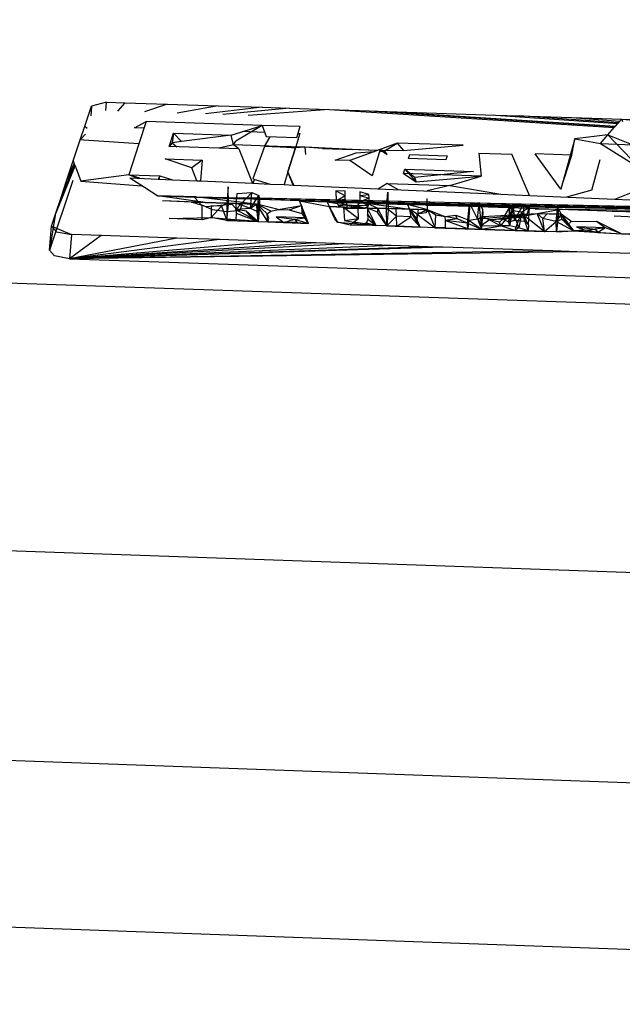
# Model space of a CAD drawing. Extents: x -30 to 44.1, y -17.3 to 20.5.
# Drawn here: x 25.9 to 28.7, y -8.9 to -4.4 of the extents above; entities that cross this region are included whole.
import ezdxf

# ---------------------------------------------------------------- set-up
doc = ezdxf.new("R2010")
doc.units = 0
doc.header["$MEASUREMENT"] = 0
doc.layers.get('0').update_dxf_attribs({"linetype": 'CONTINUOUS'})

msp = doc.modelspace()

# ---------------------------------------------------------------- linework, layer by layer
for p, q in [((-23.2895, -3.946), (42.7609, -6.1971)), ((26.1972, -4.9027), (26.228, -4.8103)), ((26.228, -4.8103), (26.2242, -4.8554)), ((26.2969, -4.7916), (26.228, -4.8103)), ((26.2936, -4.8309), (26.2969, -4.7916)), ((26.2969, -4.7916), (26.3812, -4.7944)), ((26.3812, -4.7944), (26.3475, -4.8327)), ((26.3812, -4.7944), (26.5746, -4.8009)), ((26.5746, -4.8009), (26.4713, -4.8368)), ((26.5746, -4.8009), (26.8088, -4.8087)), ((26.8088, -4.8087), (26.6212, -4.8418)), ((27.0105, -4.8154), (26.7502, -4.8461)), ((26.8088, -4.8087), (27.0105, -4.8154)), ((27.1359, -4.8196), (26.8304, -4.8488)), ((27.3174, -4.8257), (26.9465, -4.8527)), ((27.0105, -4.8154), (27.1359, -4.8196)), ((27.1359, -4.8196), (27.3174, -4.8257)), ((27.3174, -4.8257), (28.6231, -4.9088)), ((27.3174, -4.8257), (27.5005, -4.8318)), ((27.5005, -4.8318), (28.6276, -4.9038)), ((27.5005, -4.8318), (27.5832, -4.8346)), ((27.5832, -4.8346), (28.6291, -4.9021)), ((27.5832, -4.8346), (28.0787, -4.8511)), ((28.0787, -4.8511), (28.6397, -4.8902)), ((28.0787, -4.8511), (28.1873, -4.8547)), ((28.1873, -4.8547), (28.4287, -4.8628)), ((28.6426, -4.8871), (28.1873, -4.8547)), ((28.4287, -4.8628), (28.6496, -4.8792)), ((28.4287, -4.8628), (28.6575, -4.8704)), ((28.6496, -4.8792), (28.6575, -4.8704)), ((28.6575, -4.8704), (28.6617, -4.8802)), ((28.6575, -4.8704), (28.8792, -4.8878)), ((28.6575, -4.8704), (28.8645, -4.8774)), ((-30.018, -4.8865), (44.0219, -7.4839)), ((26.1766, -4.9643), (26.1972, -4.9027)), ((26.1972, -4.9027), (26.2086, -4.9115)), ((26.4255, -4.9103), (26.4788, -4.8806)), ((26.4686, -4.9118), (26.4255, -4.9103)), ((26.4788, -4.8806), (26.4452, -4.9836)), ((27.0104, -4.8984), (26.4788, -4.8806)), ((26.8682, -4.9426), (27.0104, -4.8984)), ((27.0104, -4.8984), (26.8899, -4.9714)), ((27.1841, -4.9042), (27.0104, -4.8984)), ((27.0104, -4.8984), (27.0277, -4.9496)), ((27.1687, -4.9543), (27.1841, -4.9042)), ((28.5934, -4.9418), (28.6231, -4.9088)), ((28.6231, -4.9088), (28.6291, -4.9021)), ((28.6291, -4.9021), (28.6397, -4.8902)), ((28.6397, -4.8902), (28.6426, -4.8871)), ((28.6426, -4.8871), (28.6496, -4.8792)), ((26.1766, -4.9643), (26.2011, -4.9383)), ((26.5843, -4.9949), (26.604, -4.9337)), ((26.604, -4.9337), (26.5982, -4.9785)), ((26.604, -4.9337), (26.8682, -4.9426)), ((26.604, -4.9337), (26.6407, -4.9716)), ((26.8682, -4.9426), (26.6407, -4.9716)), ((26.8792, -4.9879), (26.8682, -4.9426)), ((27.0212, -4.9303), (26.9189, -4.9268)), ((27.0215, -4.9959), (27.0464, -4.9502)), ((27.0277, -4.9496), (27.1687, -4.9543)), ((27.1824, -4.9357), (27.1625, -5.0006)), ((27.1745, -4.9354), (27.1824, -4.9357)), ((28.4433, -4.9595), (28.3791, -5.1912)), ((28.4292, -5.0349), (28.4433, -4.9595)), ((28.5934, -4.9418), (28.4433, -4.9595)), ((28.4433, -4.9595), (28.5609, -4.9818)), ((28.5609, -4.9818), (28.5934, -4.9418)), ((28.5934, -4.9418), (28.7084, -4.9868)), ((28.7389, -5.0928), (28.5934, -4.9418)), ((26.1443, -5.0613), (26.1766, -4.9643)), ((26.1935, -4.9655), (26.1766, -4.9643)), ((26.4452, -4.9836), (26.1935, -4.9655)), ((26.4452, -4.9836), (26.3993, -5.1245)), ((26.5982, -4.9785), (26.5843, -4.9949)), ((26.8118, -5.0025), (26.5843, -4.9949)), ((26.6407, -4.9716), (26.5982, -4.9785)), ((26.5982, -4.9785), (26.6192, -4.996)), ((26.8792, -4.9879), (26.8118, -5.0025)), ((26.9025, -5.0055), (26.8118, -5.0025)), ((26.8792, -4.9879), (26.8899, -4.9714)), ((26.9025, -5.0055), (26.8792, -4.9879)), ((27.0818, -4.9947), (26.8792, -4.9879)), ((26.9025, -5.0055), (26.9656, -5.1638)), ((27.0215, -4.9959), (26.9673, -5.1436)), ((27.0818, -4.9947), (27.0215, -4.9959)), ((27.1625, -5.0006), (27.0215, -4.9959)), ((27.0818, -4.9947), (27.1625, -5.0006)), ((27.2078, -4.9989), (27.0818, -4.9947)), ((27.1283, -5.1117), (27.1625, -5.0006)), ((27.1625, -5.0006), (27.1283, -5.1117)), ((27.2078, -4.9989), (27.1625, -5.0006)), ((27.2094, -5.0325), (27.2078, -4.9989)), ((27.2863, -5.0048), (27.2078, -4.9989)), ((27.4229, -5.0094), (27.2078, -4.9989)), ((27.2863, -5.0048), (27.4229, -5.0094)), ((27.5368, -5.0132), (27.2863, -5.0048)), ((27.5501, -5.0083), (27.412, -5.0593)), ((27.5501, -5.0083), (27.5137, -5.1302)), ((27.6292, -4.9796), (27.5501, -5.0083)), ((27.5501, -5.0083), (27.5707, -5.0143)), ((27.5501, -5.0083), (27.5825, -5.032)), ((27.5707, -5.0143), (27.6292, -4.9796)), ((27.9308, -4.9897), (27.6292, -4.9796)), ((27.6292, -4.9796), (27.6571, -5.014)), ((27.6571, -5.014), (27.9308, -4.9897)), ((28.5609, -4.9818), (28.7389, -5.0928)), ((28.5609, -4.9818), (28.7084, -4.9868)), ((26.566, -5.0518), (26.7357, -5.0575)), ((26.6875, -5.0926), (26.566, -5.0518)), ((27.3442, -5.0571), (27.4412, -5.0236)), ((27.5368, -5.0132), (27.4229, -5.0094)), ((27.4412, -5.0236), (27.5249, -5.0176)), ((27.5707, -5.0143), (27.5462, -5.0213)), ((27.5478, -5.016), (27.5707, -5.0143)), ((27.5707, -5.0143), (27.5485, -5.0136)), ((27.5707, -5.0143), (27.5485, -5.0136)), ((27.6571, -5.014), (27.5707, -5.0143)), ((27.5825, -5.032), (27.5707, -5.0143)), ((27.6808, -5.0504), (27.6869, -5.0319)), ((27.851, -5.0561), (27.6808, -5.0504)), ((27.6869, -5.0319), (27.8571, -5.0376)), ((27.8571, -5.0376), (27.851, -5.0561)), ((28.0028, -5.026), (28.1548, -5.0307)), ((28.0028, -5.026), (28.0143, -5.1304)), ((28.2348, -5.2197), (28.1548, -5.0307)), ((28.4292, -5.0349), (28.2617, -5.0293)), ((28.3791, -5.1912), (28.2617, -5.0293)), ((28.3791, -5.1912), (28.4292, -5.0349)), ((26.0614, -5.3099), (26.1526, -5.0836)), ((26.0885, -5.2285), (26.1512, -5.0798)), ((26.1141, -5.1519), (26.1443, -5.0613)), ((26.1141, -5.1519), (26.1491, -5.0742)), ((26.1443, -5.0613), (26.1491, -5.0742)), ((26.1491, -5.0742), (26.1526, -5.0836)), ((26.1526, -5.0836), (26.1572, -5.0958)), ((26.1572, -5.0958), (26.179, -5.154)), ((26.7357, -5.0575), (26.6875, -5.0926)), ((26.7107, -5.1525), (26.6875, -5.0926)), ((26.7357, -5.0575), (26.727, -5.1532)), ((27.412, -5.0593), (27.3442, -5.0571)), ((27.5137, -5.1302), (27.412, -5.0593)), ((28.5209, -5.1959), (28.5594, -5.0551)), ((26.3993, -5.1245), (26.179, -5.154)), ((26.3993, -5.1245), (26.541, -5.1293)), ((26.4365, -5.1404), (26.3993, -5.1245)), ((26.4492, -5.141), (26.3993, -5.1245)), ((26.4034, -5.139), (26.4707, -5.1822)), ((26.4034, -5.139), (26.5996, -5.1476)), ((26.541, -5.1293), (26.5334, -5.1447)), ((26.541, -5.1293), (26.5372, -5.1449)), ((26.541, -5.1293), (26.5996, -5.1476)), ((26.9673, -5.1436), (27.0464, -5.1673)), ((27.1283, -5.1117), (27.1103, -5.1701)), ((27.1523, -5.172), (27.1283, -5.1117)), ((27.1554, -5.1721), (27.1283, -5.1117)), ((27.6583, -5.1184), (27.6645, -5.0997)), ((28.0143, -5.1304), (27.6583, -5.1184)), ((27.6583, -5.1184), (27.716, -5.1571)), ((27.6645, -5.0997), (27.9787, -5.1102)), ((27.7081, -5.1379), (27.6645, -5.0997)), ((27.6645, -5.0997), (27.716, -5.1571)), ((27.9787, -5.1102), (27.7081, -5.1379)), ((27.7081, -5.1379), (27.716, -5.1571)), ((27.716, -5.1571), (28.0143, -5.1304)), ((27.8699, -5.174), (28.0143, -5.1304)), ((26.1418, -5.151), (26.0353, -5.471)), ((26.0885, -5.2285), (26.1141, -5.1519)), ((26.179, -5.154), (26.4592, -5.1748)), ((26.4707, -5.1822), (26.5325, -5.222)), ((26.5996, -5.1476), (26.7107, -5.1525)), ((26.7107, -5.1525), (26.727, -5.1532)), ((26.727, -5.1532), (26.9656, -5.1638)), ((26.8545, -5.1803), (26.8482, -5.2542)), ((26.8551, -5.2609), (26.8545, -5.1803)), ((26.9656, -5.1638), (27.0464, -5.1673)), ((26.9692, -5.1639), (26.9748, -5.1459)), ((27.0464, -5.1673), (27.1103, -5.1701)), ((27.1103, -5.1701), (27.1523, -5.172)), ((27.1523, -5.172), (28.1032, -5.2139)), ((27.5826, -5.1643), (27.5431, -5.1892)), ((27.5826, -5.1643), (27.8699, -5.174)), ((27.6342, -5.1932), (27.5826, -5.1643)), ((27.8699, -5.174), (27.7663, -5.1991)), ((27.8699, -5.174), (28.1032, -5.2139)), ((28.6267, -5.237), (28.7866, -5.1716)), ((26.0614, -5.3099), (26.0885, -5.2285)), ((26.7076, -5.2258), (26.5325, -5.222)), ((26.5325, -5.222), (26.7404, -5.229)), ((26.9771, -5.237), (26.5325, -5.222)), ((26.7494, -5.2524), (26.5325, -5.222)), ((26.7052, -5.2333), (26.7076, -5.2258)), ((26.7304, -5.2625), (26.7052, -5.2333)), ((26.7076, -5.2258), (26.9255, -5.2304)), ((26.7404, -5.229), (26.924, -5.2352)), ((26.7404, -5.229), (26.9192, -5.2507)), ((26.889, -5.2836), (26.9633, -5.2065)), ((26.889, -5.2836), (26.8953, -5.2101)), ((26.8953, -5.2101), (26.9633, -5.2065)), ((26.9255, -5.2304), (26.924, -5.2352)), ((26.9255, -5.2304), (29.9452, -5.2951)), ((29.9424, -5.301), (26.9255, -5.2304)), ((26.957, -5.28), (26.9633, -5.2065)), ((26.957, -5.28), (26.9941, -5.2195)), ((26.9633, -5.2065), (26.9941, -5.2195)), ((26.9877, -5.293), (26.9941, -5.2195)), ((26.9941, -5.2195), (26.9977, -5.2439)), ((27.3901, -5.2206), (27.3477, -5.1988)), ((27.3477, -5.1988), (27.3488, -5.2459)), ((27.3898, -5.2002), (27.3477, -5.1988)), ((27.3901, -5.2206), (27.3488, -5.2459)), ((27.3901, -5.2206), (27.3898, -5.2002)), ((27.3904, -5.2368), (27.3901, -5.2206)), ((27.4995, -5.2158), (27.4569, -5.2025)), ((27.4569, -5.2025), (27.4573, -5.2196)), ((27.4573, -5.2196), (27.4995, -5.2158)), ((27.4573, -5.2196), (27.4999, -5.2322)), ((27.4573, -5.2196), (27.4579, -5.2488)), ((27.4999, -5.2322), (27.4579, -5.2488)), ((27.4999, -5.2322), (27.4995, -5.2158)), ((27.5004, -5.2514), (27.4999, -5.2322)), ((27.5793, -5.2785), (27.5858, -5.2049)), ((27.5858, -5.2049), (27.5877, -5.2857)), ((27.7683, -5.2918), (27.7666, -5.2335)), ((28.1032, -5.2139), (28.2348, -5.2197)), ((28.2348, -5.2197), (28.6267, -5.237)), ((28.5209, -5.1959), (28.4048, -5.2272)), ((26.6862, -5.2502), (26.5533, -5.2442)), ((26.7494, -5.2524), (26.5533, -5.2442)), ((26.6862, -5.2502), (26.7494, -5.2524)), ((26.7347, -5.2659), (26.6862, -5.2502)), ((26.7522, -5.2719), (26.7304, -5.2625)), ((26.7351, -5.3307), (26.7347, -5.2659)), ((26.7494, -5.2524), (26.8482, -5.2542)), ((26.9857, -5.2588), (26.7494, -5.2524)), ((26.8728, -5.2609), (26.7522, -5.2719)), ((26.7824, -5.2849), (26.7522, -5.2719)), ((26.8231, -5.2689), (26.7758, -5.2673)), ((26.7758, -5.2673), (26.776, -5.3211)), ((26.8231, -5.2689), (26.776, -5.3211)), ((26.8482, -5.2542), (26.8231, -5.2689)), ((26.8231, -5.2689), (26.8488, -5.3346)), ((26.8551, -5.2609), (26.8482, -5.2542)), ((26.8482, -5.2542), (26.8488, -5.3346)), ((26.8482, -5.2542), (26.9857, -5.2588)), ((26.8482, -5.2542), (26.8888, -5.2551)), ((26.8488, -5.3346), (26.8551, -5.2609)), ((26.8979, -5.29), (26.8728, -5.2609)), ((26.8888, -5.2551), (26.9857, -5.2588)), ((26.8888, -5.2551), (26.889, -5.2836)), ((26.957, -5.28), (26.8888, -5.2551)), ((26.9192, -5.2507), (26.9075, -5.2891)), ((26.9192, -5.2507), (26.9857, -5.2588)), ((27.1809, -5.2439), (26.924, -5.2352)), ((26.9857, -5.2588), (26.957, -5.28)), ((26.9771, -5.237), (30.0257, -5.3029)), ((27.0834, -5.2845), (26.9857, -5.2588)), ((27.0497, -5.2921), (26.9857, -5.2588)), ((26.9857, -5.2588), (27.0337, -5.3044)), ((26.9877, -5.293), (26.9857, -5.2588)), ((26.9917, -5.3394), (26.9857, -5.2588)), ((27.0354, -5.3411), (26.9857, -5.2588)), ((26.9877, -5.293), (26.9977, -5.2439)), ((26.9914, -5.3175), (26.9977, -5.2439)), ((26.9914, -5.3175), (26.998, -5.2658)), ((26.998, -5.2658), (26.9917, -5.3394)), ((26.9977, -5.2439), (26.998, -5.2658)), ((27.0834, -5.2845), (27.1896, -5.2657)), ((27.1331, -5.2851), (27.1896, -5.2657)), ((27.1896, -5.2657), (27.1809, -5.2439)), ((27.1809, -5.2439), (30.0257, -5.3029)), ((27.1809, -5.2439), (27.3077, -5.2482)), ((27.1809, -5.2439), (27.3164, -5.27)), ((27.2221, -5.3474), (27.1896, -5.2657)), ((27.1896, -5.2657), (27.206, -5.3216)), ((27.1896, -5.2657), (27.192, -5.3023)), ((27.3077, -5.2482), (30.0257, -5.3029)), ((27.3077, -5.2482), (27.491, -5.2543)), ((27.3077, -5.2482), (27.4928, -5.2775)), ((27.3077, -5.2482), (27.3164, -5.27)), ((27.3164, -5.27), (27.3833, -5.2738)), ((27.3432, -5.3261), (27.3164, -5.27)), ((27.3164, -5.27), (27.3553, -5.3415)), ((27.4928, -5.2775), (27.3164, -5.27)), ((27.3904, -5.2368), (27.3488, -5.2459)), ((27.3989, -5.2637), (27.3488, -5.2459)), ((27.3488, -5.2459), (27.3597, -5.2666)), ((27.3989, -5.2637), (27.3597, -5.2666)), ((27.3597, -5.2666), (27.3994, -5.2796)), ((27.4505, -5.276), (27.3833, -5.2738)), ((27.3833, -5.2738), (27.4515, -5.3249)), ((27.3833, -5.2738), (27.3868, -5.3336)), ((27.4928, -5.2775), (27.3833, -5.2738)), ((27.3989, -5.2637), (27.3904, -5.2368)), ((27.3989, -5.2637), (27.4805, -5.2785)), ((27.4465, -5.2672), (27.3989, -5.2637)), ((27.3994, -5.2796), (27.3989, -5.2637)), ((27.3994, -5.2796), (27.4805, -5.2785)), ((27.4579, -5.2488), (27.4465, -5.2672)), ((27.498, -5.2661), (27.4465, -5.2672)), ((27.4465, -5.2672), (27.4805, -5.2785)), ((27.4505, -5.276), (27.4928, -5.2775)), ((27.4515, -5.3249), (27.4505, -5.276)), ((27.498, -5.2661), (27.4579, -5.2488)), ((27.5004, -5.2514), (27.4579, -5.2488)), ((27.4805, -5.2785), (27.498, -5.2661)), ((27.491, -5.2543), (30.0257, -5.3029)), ((27.491, -5.2543), (27.6761, -5.2606)), ((27.491, -5.2543), (27.685, -5.2824)), ((27.491, -5.2543), (27.5386, -5.2775)), ((27.491, -5.2543), (27.4928, -5.2775)), ((27.533, -5.3579), (27.4928, -5.2775)), ((27.4928, -5.2775), (27.4934, -5.3045)), ((27.5391, -5.2956), (27.4928, -5.2775)), ((27.4928, -5.2775), (27.5386, -5.2775)), ((27.498, -5.2661), (27.5004, -5.2514)), ((27.5386, -5.2775), (27.5391, -5.2956)), ((27.5386, -5.2775), (27.5812, -5.3593)), ((27.5386, -5.2775), (27.5793, -5.2785)), ((27.685, -5.2824), (27.5386, -5.2775)), ((27.5877, -5.2857), (27.5793, -5.2785)), ((27.5812, -5.3593), (27.5793, -5.2785)), ((27.5793, -5.2785), (27.685, -5.2824)), ((27.6254, -5.3149), (27.5793, -5.2785)), ((27.5793, -5.2785), (27.6245, -5.2808)), ((27.7687, -5.2852), (27.6761, -5.2606)), ((28.3702, -5.284), (27.6761, -5.2606)), ((27.6761, -5.2606), (30.0257, -5.3029)), ((27.6761, -5.2606), (27.685, -5.2824)), ((27.7597, -5.2634), (30.0257, -5.3029)), ((27.9514, -5.3469), (27.958, -5.2733)), ((27.9571, -5.3327), (27.9637, -5.2591)), ((27.9571, -5.3327), (27.958, -5.2733)), ((27.9637, -5.2591), (27.958, -5.2733)), ((27.958, -5.2733), (27.9588, -5.2982)), ((28.0038, -5.2537), (27.9637, -5.2591)), ((27.9972, -5.3273), (27.9637, -5.2591)), ((27.9972, -5.3273), (28.0038, -5.2537)), ((28.0152, -5.3569), (28.0038, -5.2537)), ((28.0218, -5.2832), (28.0038, -5.2537)), ((28.113, -5.328), (28.1447, -5.2736)), ((28.1403, -5.3422), (28.162, -5.2615)), ((28.1403, -5.3422), (28.1447, -5.2736)), ((28.1443, -5.358), (28.1447, -5.2736)), ((28.162, -5.2615), (28.1447, -5.2736)), ((28.1451, -5.274), (28.1587, -5.2885)), ((28.2073, -5.2614), (28.162, -5.2615)), ((28.1669, -5.3333), (28.162, -5.2615)), ((28.1669, -5.3333), (28.2073, -5.2614)), ((28.2003, -5.2949), (28.2353, -5.2754)), ((28.2119, -5.3379), (28.2073, -5.2614)), ((28.2353, -5.2754), (28.2073, -5.2614)), ((28.2119, -5.3379), (28.2353, -5.2754)), ((28.2298, -5.3541), (28.2353, -5.2754)), ((28.3575, -5.3396), (28.3642, -5.266)), ((28.3642, -5.266), (28.3662, -5.312)), ((28.6267, -5.237), (28.8216, -5.2456)), ((26.0614, -5.3099), (26.0353, -5.471)), ((26.0445, -5.3606), (26.0614, -5.3099)), ((26.5845, -5.3259), (26.776, -5.3211)), ((26.776, -5.3211), (26.7351, -5.3307)), ((26.8488, -5.3346), (26.776, -5.3211)), ((26.776, -5.3211), (26.9917, -5.3394)), ((26.8471, -5.2945), (26.7824, -5.2849)), ((26.8979, -5.29), (26.8471, -5.2945)), ((26.957, -5.28), (26.889, -5.2836)), ((26.9387, -5.2922), (26.889, -5.2836)), ((26.889, -5.2836), (26.9917, -5.3394)), ((26.889, -5.2836), (26.8914, -5.3012)), ((26.8914, -5.3012), (26.8894, -5.3319)), ((26.8914, -5.3012), (26.9917, -5.3394)), ((26.9075, -5.2891), (26.8979, -5.29)), ((26.9508, -5.3088), (26.9387, -5.2922)), ((26.9387, -5.2922), (26.9917, -5.3394)), ((26.9508, -5.3088), (26.9917, -5.3394)), ((26.9877, -5.293), (26.957, -5.28)), ((26.9914, -5.3175), (26.9877, -5.293)), ((26.9917, -5.3394), (26.9877, -5.293)), ((26.9917, -5.3394), (26.9914, -5.3175)), ((27.0337, -5.3044), (27.0497, -5.2921)), ((27.0354, -5.3411), (27.0337, -5.3044)), ((27.0405, -5.324), (27.0337, -5.3044)), ((27.0354, -5.3411), (27.0405, -5.324)), ((27.0497, -5.2921), (27.0834, -5.2845)), ((27.206, -5.3216), (27.0743, -5.3172)), ((27.0743, -5.3172), (27.1586, -5.3279)), ((27.0743, -5.3172), (27.1086, -5.3436)), ((27.0834, -5.2845), (27.1331, -5.2851)), ((27.1331, -5.2851), (27.192, -5.3023)), ((27.1586, -5.3279), (27.206, -5.3216)), ((27.192, -5.3023), (27.206, -5.3216)), ((27.2221, -5.3474), (27.206, -5.3216)), ((27.4934, -5.3045), (27.4939, -5.3282)), ((27.533, -5.3579), (27.4934, -5.3045)), ((27.5812, -5.3593), (27.5391, -5.2956)), ((27.5877, -5.2857), (27.5812, -5.3593)), ((27.6254, -5.3149), (27.5812, -5.3593)), ((27.6254, -5.3149), (27.6245, -5.2808)), ((27.685, -5.2824), (27.6245, -5.2808)), ((27.6268, -5.3609), (27.6254, -5.3149)), ((27.6918, -5.3171), (27.6254, -5.3149)), ((27.6268, -5.3609), (27.6918, -5.3171)), ((27.685, -5.2824), (27.7203, -5.3314)), ((27.7196, -5.3057), (27.685, -5.2824)), ((27.7687, -5.2852), (27.685, -5.2824)), ((27.685, -5.2824), (27.726, -5.2831)), ((27.7339, -5.3647), (27.685, -5.2824)), ((27.685, -5.2824), (27.6918, -5.3171)), ((27.7339, -5.3647), (27.6918, -5.3171)), ((27.7687, -5.2852), (27.7196, -5.3057)), ((27.7594, -5.299), (27.7196, -5.3057)), ((27.7203, -5.3314), (27.7196, -5.3057)), ((27.7196, -5.3057), (27.8027, -5.3679)), ((27.7203, -5.3314), (27.726, -5.2831)), ((27.726, -5.2831), (27.7687, -5.2852)), ((27.7687, -5.2852), (27.7594, -5.299)), ((27.7687, -5.2852), (27.8468, -5.3164)), ((27.8027, -5.3679), (27.7687, -5.2852)), ((27.7687, -5.2852), (27.8059, -5.3086)), ((27.8027, -5.3679), (27.8059, -5.3086)), ((27.8059, -5.3086), (27.8468, -5.3164)), ((27.8468, -5.3164), (27.8979, -5.3103)), ((27.9034, -5.3269), (27.8468, -5.3164)), ((27.8468, -5.3164), (27.8486, -5.3342)), ((27.8979, -5.3103), (27.9266, -5.3212)), ((27.9034, -5.3269), (27.8979, -5.3103)), ((27.9266, -5.3212), (27.9571, -5.3327)), ((27.9514, -5.3469), (27.9588, -5.2982)), ((27.9588, -5.2982), (27.9522, -5.3719)), ((27.9972, -5.3273), (28.0213, -5.3162)), ((27.9972, -5.3273), (28.035, -5.3238)), ((28.0152, -5.3569), (28.0218, -5.2832)), ((28.0158, -5.374), (28.0218, -5.2832)), ((28.0158, -5.374), (28.0224, -5.3004)), ((28.0213, -5.3162), (28.2697, -5.3022)), ((28.0213, -5.3162), (28.0523, -5.3309)), ((28.0224, -5.3004), (28.0218, -5.2832)), ((28.035, -5.3238), (28.2697, -5.3022)), ((28.0523, -5.3309), (28.2697, -5.3022)), ((28.1044, -5.3584), (28.1587, -5.2885)), ((28.113, -5.328), (28.2697, -5.3022)), ((28.113, -5.328), (28.175, -5.3196)), ((28.1443, -5.358), (28.1587, -5.2885)), ((28.186, -5.3685), (28.1587, -5.2885)), ((28.1587, -5.2885), (28.2003, -5.2949)), ((28.1677, -5.3803), (28.2003, -5.2949)), ((28.175, -5.3196), (28.2697, -5.3022)), ((28.175, -5.3196), (28.2262, -5.3228)), ((28.2003, -5.2949), (28.186, -5.3685)), ((28.2298, -5.3541), (28.2003, -5.2949)), ((28.2286, -5.3812), (28.2003, -5.2949)), ((28.2262, -5.3228), (28.3044, -5.384)), ((28.2605, -5.2803), (30.0257, -5.3029)), ((28.2697, -5.3022), (28.3702, -5.284)), ((28.3044, -5.384), (28.2697, -5.3022)), ((28.2965, -5.3252), (28.2697, -5.3022)), ((28.2697, -5.3022), (28.3795, -5.3059)), ((28.2697, -5.3022), (28.3154, -5.3041)), ((28.2965, -5.3252), (28.3154, -5.3041)), ((28.3795, -5.3059), (28.3154, -5.3041)), ((28.3795, -5.3059), (28.3575, -5.3396)), ((28.3662, -5.312), (28.3575, -5.3396)), ((28.3662, -5.312), (28.3595, -5.3857)), ((28.3702, -5.284), (28.3795, -5.3059)), ((29.0546, -5.3071), (28.3702, -5.284)), ((30.0257, -5.3029), (28.3702, -5.284)), ((28.418, -5.3333), (28.3795, -5.3059)), ((28.409, -5.3536), (28.3795, -5.3059)), ((28.3795, -5.3059), (28.4372, -5.3812)), ((28.3827, -5.3281), (28.3795, -5.3059)), ((28.6141, -5.2922), (30.0257, -5.3029)), ((28.7177, -5.3188), (28.6236, -5.3141)), ((26.0353, -5.471), (26.0445, -5.3606)), ((26.0445, -5.3606), (26.1358, -5.3991)), ((26.0445, -5.3606), (26.0683, -5.3858)), ((26.7351, -5.3307), (26.5845, -5.3259)), ((26.8894, -5.3319), (26.8488, -5.3346)), ((26.8488, -5.3346), (26.9917, -5.3394)), ((26.9917, -5.3394), (26.8894, -5.3319)), ((26.9917, -5.3394), (27.0354, -5.3411)), ((27.1086, -5.3436), (27.0354, -5.3411)), ((27.1702, -5.3435), (27.0354, -5.3411)), ((27.0354, -5.3411), (27.2221, -5.3474)), ((27.1086, -5.3436), (27.1586, -5.3279)), ((27.1702, -5.3435), (27.1086, -5.3436)), ((27.1586, -5.3279), (27.2221, -5.3474)), ((27.1586, -5.3279), (27.1702, -5.3435)), ((27.1702, -5.3435), (27.2221, -5.3474)), ((27.3553, -5.3415), (27.3432, -5.3261)), ((27.414, -5.3555), (27.3553, -5.3415)), ((27.3553, -5.3415), (27.533, -5.3579)), ((27.3868, -5.3336), (27.4515, -5.3249)), ((27.3868, -5.3336), (27.4279, -5.342)), ((27.4279, -5.342), (27.414, -5.3555)), ((27.533, -5.3579), (27.414, -5.3555)), ((27.4279, -5.342), (27.4515, -5.3249)), ((27.533, -5.3579), (27.4279, -5.342)), ((27.4589, -5.355), (27.4279, -5.342)), ((27.4876, -5.3454), (27.4589, -5.355)), ((27.533, -5.3579), (27.4589, -5.355)), ((27.4939, -5.3282), (27.4876, -5.3454)), ((27.4876, -5.3454), (27.533, -5.3579)), ((27.4939, -5.3282), (27.533, -5.3579)), ((27.5812, -5.3593), (27.533, -5.3579)), ((27.5812, -5.3593), (27.7339, -5.3647)), ((27.6268, -5.3609), (27.5812, -5.3593)), ((27.7339, -5.3647), (27.6268, -5.3609)), ((27.7339, -5.3647), (27.7203, -5.3314)), ((27.8027, -5.3679), (27.7339, -5.3647)), ((28.1677, -5.3803), (27.8027, -5.3679)), ((27.8484, -5.3684), (27.8027, -5.3679)), ((27.9522, -5.3719), (27.8027, -5.3679)), ((27.8027, -5.3679), (28.3044, -5.384)), ((27.8486, -5.3342), (27.8484, -5.3684)), ((27.8484, -5.3684), (27.9522, -5.3719)), ((27.9034, -5.3269), (27.8486, -5.3342)), ((27.9522, -5.3719), (27.8486, -5.3342)), ((27.9514, -5.3469), (27.8486, -5.3342)), ((27.9514, -5.3469), (27.9034, -5.3269)), ((27.9514, -5.3469), (27.9571, -5.3327)), ((27.9522, -5.3719), (27.9514, -5.3469)), ((27.9514, -5.3469), (28.0158, -5.374)), ((27.9571, -5.3327), (27.9972, -5.3273)), ((27.9571, -5.3327), (28.0158, -5.374)), ((27.9972, -5.3273), (28.0152, -5.3569)), ((27.9972, -5.3273), (28.0158, -5.374)), ((28.0523, -5.3309), (28.0152, -5.3569)), ((28.0152, -5.3569), (28.0158, -5.374)), ((28.0152, -5.3569), (28.1044, -5.3584)), ((28.0158, -5.374), (28.1044, -5.3584)), ((28.113, -5.328), (28.0523, -5.3309)), ((28.0974, -5.342), (28.0523, -5.3309)), ((28.0523, -5.3309), (28.1044, -5.3584)), ((28.0974, -5.342), (28.113, -5.328)), ((28.1044, -5.3584), (28.0974, -5.342)), ((28.1443, -5.358), (28.1044, -5.3584)), ((28.1677, -5.3803), (28.1044, -5.3584)), ((28.1403, -5.3422), (28.113, -5.328)), ((28.1403, -5.3422), (28.1669, -5.3333)), ((28.1443, -5.358), (28.1403, -5.3422)), ((28.186, -5.3685), (28.1443, -5.358)), ((28.1669, -5.3333), (28.2119, -5.3379)), ((28.186, -5.3685), (28.1677, -5.3803)), ((28.2286, -5.3812), (28.186, -5.3685)), ((28.2119, -5.3379), (28.2298, -5.3541)), ((28.2298, -5.3541), (28.2286, -5.3812)), ((28.3044, -5.384), (28.2965, -5.3252)), ((28.3575, -5.3396), (28.2965, -5.3252)), ((28.3044, -5.384), (28.3575, -5.3396)), ((28.3575, -5.3396), (28.3827, -5.3281)), ((28.3595, -5.3857), (28.3575, -5.3396)), ((28.4372, -5.3812), (28.3575, -5.3396)), ((28.4372, -5.3812), (28.3827, -5.3281)), ((28.409, -5.3536), (28.4254, -5.3386)), ((28.4372, -5.3812), (28.409, -5.3536)), ((28.4254, -5.3386), (28.418, -5.3333)), ((28.4254, -5.3386), (28.5424, -5.3379)), ((28.5829, -5.3682), (28.4509, -5.3637)), ((28.4509, -5.3637), (28.5356, -5.3745)), ((28.4509, -5.3637), (28.4905, -5.3782)), ((28.5829, -5.3682), (28.5356, -5.3745)), ((28.5424, -5.3379), (28.6589, -5.396)), ((28.5424, -5.3379), (28.5829, -5.3682)), ((28.5829, -5.3682), (28.5477, -5.39)), ((28.6589, -5.396), (28.5829, -5.3682)), ((26.0683, -5.3858), (26.1358, -5.3991)), ((26.1358, -5.3991), (26.1266, -5.5096)), ((26.2725, -5.4037), (26.1266, -5.5096)), ((26.2725, -5.4037), (26.1358, -5.3991)), ((26.6188, -5.4154), (26.2725, -5.4037)), ((27.9522, -5.3719), (28.0158, -5.374)), ((27.9522, -5.3719), (28.1677, -5.3803)), ((28.0158, -5.374), (28.1677, -5.3803)), ((28.3044, -5.384), (28.1677, -5.3803)), ((28.2286, -5.3812), (28.1677, -5.3803)), ((28.3044, -5.384), (28.2286, -5.3812)), ((28.3044, -5.384), (28.4372, -5.3812)), ((28.3595, -5.3857), (28.3044, -5.384)), ((28.3595, -5.3857), (28.4372, -5.3812)), ((28.4905, -5.3782), (28.4372, -5.3812)), ((28.5477, -5.39), (28.4372, -5.3812)), ((28.4372, -5.3812), (28.6589, -5.396)), ((28.4905, -5.3782), (28.5356, -5.3745)), ((28.5477, -5.39), (28.4905, -5.3782)), ((28.5356, -5.3745), (28.5477, -5.39)), ((28.5477, -5.39), (28.6589, -5.396)), ((28.7328, -5.3983), (28.6589, -5.396)), ((28.6589, -5.396), (28.8911, -5.4047)), ((26.6188, -5.4154), (26.1266, -5.5096)), ((26.8151, -5.4221), (26.1266, -5.5096)), ((27.0706, -5.4308), (26.1266, -5.5096)), ((27.2577, -5.4371), (26.1266, -5.5096)), ((27.3851, -5.4414), (26.1266, -5.5096)), ((27.6012, -5.4487), (26.1266, -5.5096)), ((27.7707, -5.4545), (26.1266, -5.5096)), ((27.8393, -5.4568), (26.1266, -5.5096)), ((26.8151, -5.4221), (26.6188, -5.4154)), ((27.0706, -5.4308), (26.8151, -5.4221)), ((27.2577, -5.4371), (27.0706, -5.4308)), ((27.3851, -5.4414), (27.2577, -5.4371)), ((27.6012, -5.4487), (27.3851, -5.4414)), ((27.7707, -5.4545), (27.6012, -5.4487)), ((27.8393, -5.4568), (27.7707, -5.4545)), ((28.3424, -5.4739), (27.8393, -5.4568)), ((26.0591, -5.4963), (26.0353, -5.471)), ((26.1266, -5.5096), (26.0591, -5.4963)), ((28.3424, -5.4739), (26.1266, -5.5096)), ((28.4527, -5.4776), (26.1266, -5.5096)), ((28.4527, -5.4776), (28.3424, -5.4739)), ((28.6978, -5.4859), (28.4527, -5.4776)), ((26.1266, -5.5096), (31.013, -5.6756)), ((35.6321, -8.1601), (-26.2309, -5.9413)), ((35.5442, -8.9264), (21.5868, -8.4171))]:
    msp.add_line(p, q)

doc.saveas('drawing.dxf')
